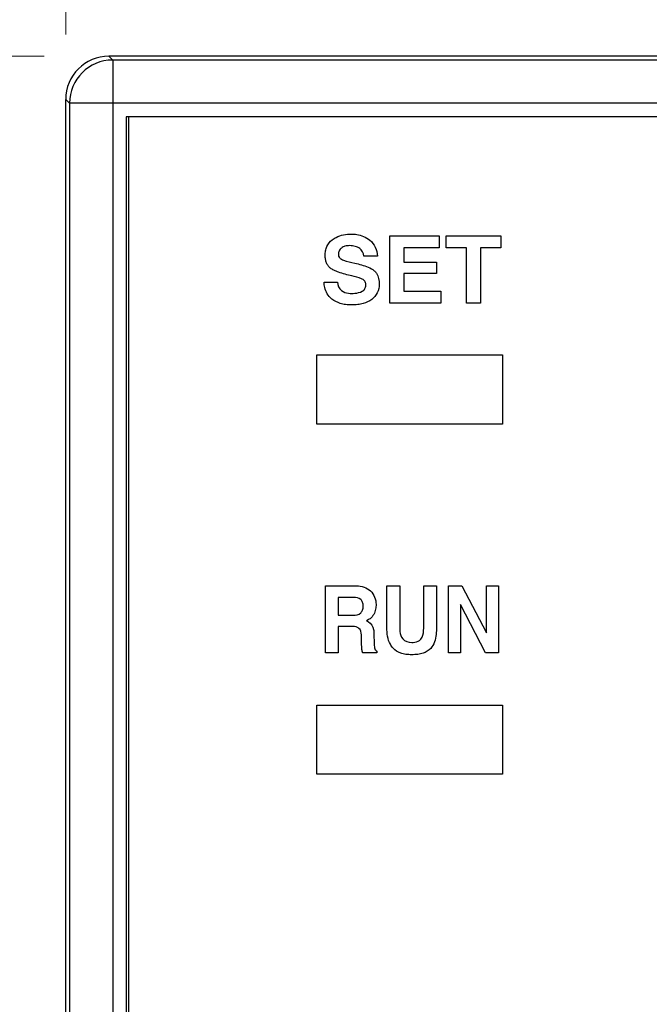
# Model space of a CAD drawing. Units: millimetres. Extents: x 0 to 1160, y 0 to 820.
# Drawn here: x 862 to 876, y 638 to 661 of the extents above; entities that cross this region are included whole.
import ezdxf

# ---------------------------------------------------------------- set-up
doc = ezdxf.new("R2010")
doc.units = ezdxf.units.MM
doc.header["$PDMODE"] = 3
doc.header["$PDSIZE"] = 0.3125
doc.layers.get('Defpoints').update_dxf_attribs({"linetype": 'CONTINUOUS'})
doc.layers.add('AM_0', color=7, linetype='CONTINUOUS', lineweight=25)
doc.layers.add('AM_5_Dimension', color=6, linetype='CONTINUOUS', lineweight=13)
doc.styles.add('WHGTXT', font='simplex', dxfattribs={"bigfont": 'whgtxt'})
doc.dimstyles.new('B_st.$0', dxfattribs={"dimscale": 3, "dimtxt": 2.5, "dimasz": 2.5, "dimexe": 1, "dimexo": 0.5, "dimgap": 0.8, "dimtad": 1, "dimdec": 1, "dimzin": 9, "dimdsep": 46, "dimtxsty": 'WHGTXT', "dimcen": 0, "dimclrd": 256, "dimclre": 256, "dimclrt": 256, "dimadec": 1, "dimazin": 2, "dimtp": 0.01, "dimtm": 0.01, "dimtfac": 1, "dimtdec": 1, "dimtmove": 0, "dimatfit": 3, "dimfxl": 1, "dimtolj": 1, "dimlwd": -1, "dimlwe": -1, "dimarcsym": 0})

# ---------------------------------------------------------------- blocks, each defined once
blk = doc.blocks.new('A$C44EE10D3')
at = {"layer": 'AM_0'}
for p, q in [((27.373, 45.052), (28.973, 45.052)), ((27.373, 40.752), (27.373, 45.052)), ((28.973, 45.052), (28.973, 40.752)), ((35.473, 45.052), (37.073, 45.052)), ((35.473, 40.752), (35.473, 45.052)), ((37.073, 45.052), (37.073, 40.752)), ((38.752, 44.882), (38.752, 44.57)), ((30.179, 44.848), (31.731, 44.848)), ((30.179, 44.552), (30.179, 44.848)), ((31.731, 44.848), (31.731, 44.132)), ((30.792, 44.552), (30.179, 44.552)), ((30.792, 44.256), (30.792, 44.552)), ((31.464, 44.552), (31.052, 44.552)), ((31.052, 44.552), (31.052, 44.207)), ((31.464, 44.195), (31.464, 44.552)), ((30.179, 43.658), (30.179, 43.986)), ((30.454, 44.016), (30.598, 44.019)), ((39.357, 43.644), (39.357, 43.96)), ((30.633, 43.728), (30.377, 43.722)), ((30.219, 43.658), (30.179, 43.658)), ((30.763, 43.429), (31.731, 43.429)), ((31.731, 43.429), (31.731, 43.132)), ((38.271, 43.36), (39.822, 43.36)), ((38.271, 42.183), (38.271, 43.36)), ((39.822, 43.36), (39.822, 42.218)), ((31.731, 43.132), (30.754, 43.132)), ((38.951, 43.036), (38.546, 43.036)), ((38.546, 43.036), (38.546, 42.183)), ((38.951, 42.278), (38.951, 43.036)), ((39.546, 43.036), (39.217, 43.036)), ((39.217, 43.036), (39.217, 42.278)), ((39.546, 42.218), (39.546, 43.036)), ((30.754, 42.578), (31.731, 42.578)), ((31.731, 42.578), (31.731, 42.281)), ((31.731, 42.281), (30.763, 42.281)), ((38.546, 42.183), (38.271, 42.183)), ((39.217, 42.278), (38.951, 42.278)), ((39.822, 42.218), (39.546, 42.218)), ((30.179, 42.007), (31.731, 42.007)), ((30.179, 41.729), (30.179, 42.007)), ((31.731, 42.007), (31.731, 41.695)), ((39.546, 42.055), (39.822, 42.055)), ((39.546, 41.585), (39.546, 42.055)), ((39.822, 42.055), (39.822, 40.791)), ((31.297, 41.729), (30.179, 41.729)), ((30.179, 41.145), (31.297, 41.729)), ((31.731, 41.695), (30.642, 41.127)), ((38.271, 41.585), (39.546, 41.585)), ((38.271, 41.261), (38.271, 41.585)), ((39.546, 41.261), (38.271, 41.261)), ((39.546, 40.791), (39.546, 41.261)), ((30.179, 40.849), (30.179, 41.145)), ((30.642, 41.127), (31.731, 41.127)), ((31.731, 41.127), (31.731, 40.849)), ((31.731, 40.849), (30.179, 40.849)), ((39.822, 40.791), (39.546, 40.791)), ((28.973, 40.752), (27.373, 40.752)), ((37.073, 40.752), (35.473, 40.752))]:
    blk.add_line(p, q, dxfattribs=at)
for points, knots in [([(38.364, 44.704), (38.43, 44.785), (38.568, 44.864), (38.712, 44.88), (38.752, 44.882)], [0, 0, 0, 0, 0.724824, 1, 1, 1, 1]), ([(38.356, 43.778), (38.312, 43.838), (38.262, 43.948), (38.232, 44.108), (38.225, 44.244), (38.232, 44.379), (38.264, 44.539), (38.317, 44.647), (38.364, 44.704)], [0, 0, 0, 0, 0.229334, 0.358348, 0.500498, 0.643451, 0.772107, 1, 1, 1, 1]), ([(38.898, 44.239), (38.921, 44.343), (38.957, 44.485), (39.023, 44.648), (39.071, 44.731), (39.129, 44.79), (39.199, 44.829), (39.283, 44.852), (39.378, 44.858), (39.479, 44.85), (39.609, 44.81), (39.69, 44.744), (39.732, 44.693)], [0, 0, 0, 0, 0.252644, 0.345104, 0.416552, 0.477184, 0.538694, 0.605245, 0.680146, 0.764721, 0.843554, 1, 1, 1, 1]), ([(39.732, 44.693), (39.754, 44.666), (39.84, 44.534), (39.865, 44.371), (39.865, 44.25)], [0, 0, 0, 0, 0.227729, 1, 1, 1, 1]), ([(38.56, 44.48), (38.524, 44.434), (38.497, 44.351), (38.493, 44.269), (38.493, 44.245)], [0, 0, 0, 0, 0.711578, 1, 1, 1, 1]), ([(39.284, 44.477), (39.276, 44.462), (39.237, 44.364), (39.213, 44.26), (39.193, 44.173)], [0, 0, 0, 0, 0.156824, 1, 1, 1, 1]), ([(39.544, 44.481), (39.527, 44.503), (39.48, 44.54), (39.4, 44.556), (39.323, 44.538), (39.295, 44.498), (39.284, 44.477)], [0, 0, 0, 0, 0.26976, 0.55835, 0.767818, 1, 1, 1, 1]), ([(39.533, 44.057), (39.555, 44.088), (39.59, 44.163), (39.602, 44.281), (39.592, 44.393), (39.563, 44.457), (39.544, 44.481)], [0, 0, 0, 0, 0.252554, 0.542862, 0.792017, 1, 1, 1, 1]), ([(30.747, 44.075), (30.755, 44.084), (30.787, 44.139), (30.792, 44.205), (30.792, 44.256)], [0, 0, 0, 0, 0.196865, 1, 1, 1, 1]), ([(38.493, 44.245), (38.493, 44.221), (38.497, 44.138), (38.515, 44.053), (38.544, 44.002)], [0, 0, 0, 0, 0.294879, 1, 1, 1, 1]), ([(38.812, 43.977), (38.821, 43.99), (38.861, 44.073), (38.881, 44.164), (38.898, 44.239)], [0, 0, 0, 0, 0.161711, 1, 1, 1, 1]), ([(39.865, 44.25), (39.865, 44.209), (39.856, 44.059), (39.797, 43.909), (39.727, 43.825)], [0, 0, 0, 0, 0.275479, 1, 1, 1, 1]), ([(30.179, 43.986), (30.184, 43.989), (30.218, 43.999), (30.253, 44.004), (30.283, 44.007)], [0, 0, 0, 0, 0.156044, 1, 1, 1, 1]), ([(31.104, 44.035), (31.121, 44.016), (31.171, 43.984), (31.259, 43.974), (31.346, 43.983), (31.396, 44.013), (31.413, 44.032)], [0, 0, 0, 0, 0.231123, 0.504433, 0.773288, 1, 1, 1, 1]), ([(38.544, 44.002), (38.559, 43.976), (38.597, 43.93), (38.681, 43.909), (38.76, 43.923), (38.8, 43.958), (38.812, 43.977)], [0, 0, 0, 0, 0.277575, 0.532859, 0.778063, 1, 1, 1, 1]), ([(39.193, 44.173), (39.182, 44.121), (39.141, 43.965), (39.09, 43.803), (39.019, 43.72)], [0, 0, 0, 0, 0.328699, 1, 1, 1, 1]), ([(30.899, 43.854), (30.861, 43.794), (30.762, 43.737), (30.662, 43.729), (30.633, 43.728)], [0, 0, 0, 0, 0.709927, 1, 1, 1, 1]), ([(31.299, 43.68), (31.264, 43.68), (31.144, 43.687), (31.023, 43.75), (30.971, 43.818)], [0, 0, 0, 0, 0.289496, 1, 1, 1, 1]), ([(39.019, 43.72), (39.002, 43.701), (38.915, 43.625), (38.792, 43.606), (38.703, 43.606)], [0, 0, 0, 0, 0.220002, 1, 1, 1, 1]), ([(30.283, 42.416), (30.232, 42.463), (30.174, 42.564), (30.142, 42.719), (30.134, 42.853), (30.142, 42.987), (30.177, 43.14), (30.238, 43.24), (30.291, 43.287)], [0, 0, 0, 0, 0.220767, 0.351347, 0.501238, 0.64682, 0.775261, 1, 1, 1, 1]), ([(30.291, 43.287), (30.317, 43.311), (30.456, 43.407), (30.632, 43.429), (30.763, 43.429)], [0, 0, 0, 0, 0.213049, 1, 1, 1, 1]), ([(30.754, 43.132), (30.728, 43.132), (30.641, 43.128), (30.551, 43.102), (30.504, 43.063)], [0, 0, 0, 0, 0.299958, 1, 1, 1, 1]), ([(30.42, 42.854), (30.42, 42.831), (30.424, 42.755), (30.456, 42.676), (30.496, 42.642)], [0, 0, 0, 0, 0.302067, 1, 1, 1, 1]), ([(30.496, 42.642), (30.51, 42.631), (30.588, 42.585), (30.682, 42.578), (30.754, 42.578)], [0, 0, 0, 0, 0.196131, 1, 1, 1, 1]), ([(30.763, 42.281), (30.712, 42.281), (30.546, 42.288), (30.369, 42.337), (30.283, 42.416)], [0, 0, 0, 0, 0.307237, 1, 1, 1, 1])]:
    blk.add_open_spline(points, degree=3, knots=knots, dxfattribs=at)
for points in [[(38.752, 44.57), (38.681, 44.567), (38.604, 44.536), (38.56, 44.48)], [(31.052, 44.207), (31.052, 44.147), (31.064, 44.08), (31.104, 44.035)], [(31.413, 44.032), (31.452, 44.074), (31.464, 44.138), (31.464, 44.195)], [(30.283, 44.007), (30.34, 44.013), (30.397, 44.015), (30.454, 44.016)], [(30.598, 44.019), (30.651, 44.019), (30.714, 44.033), (30.747, 44.075)], [(31.731, 44.132), (31.731, 44.016), (31.692, 43.888), (31.612, 43.804)], [(39.357, 43.96), (39.424, 43.966), (39.494, 44.003), (39.533, 44.057)], [(30.925, 43.902), (30.918, 43.885), (30.909, 43.869), (30.899, 43.854)], [(30.971, 43.818), (30.952, 43.844), (30.937, 43.873), (30.925, 43.902)], [(31.612, 43.804), (31.534, 43.723), (31.411, 43.68), (31.299, 43.68)], [(38.703, 43.606), (38.574, 43.606), (38.433, 43.675), (38.356, 43.778)], [(39.727, 43.825), (39.639, 43.72), (39.494, 43.654), (39.357, 43.644)], [(30.27, 43.706), (30.248, 43.698), (30.23, 43.679), (30.219, 43.658)], [(30.377, 43.722), (30.341, 43.72), (30.303, 43.721), (30.27, 43.706)], [(30.504, 43.063), (30.446, 43.016), (30.42, 42.929), (30.42, 42.854)]]:
    blk.add_open_spline(points, degree=3, dxfattribs=at)
blk = doc.blocks.new('*D31')
at = {"layer": 'AM_5_Dimension', "linetype": 'ByBlock', "transparency": 16777216}
for p, q in [((862.881, 660.385), (862.881, 680.902)), ((930.881, 660.385), (930.881, 680.902)), ((870.381, 677.902), (923.381, 677.902))]:
    blk.add_line(p, q, dxfattribs=at)
at = {"layer": 'AM_5_Dimension', "transparency": 16777216}
for points in [[(870.381, 679.152), (870.381, 676.652), (862.881, 677.902)], [(923.381, 679.152), (923.381, 676.652), (930.881, 677.902)]]:
    blk.add_solid(points, dxfattribs=at)
at = {"layer": 'Defpoints', "color": 0, "transparency": 16777216}
for p in [(930.881, 677.902), (862.881, 658.885), (930.881, 658.885)]:
    blk.add_point(p, dxfattribs=at)
at = {"layer": 'AM_5_Dimension', "transparency": 16777216, "insert": (896.881, 686.016), "char_height": 7.5, "attachment_point": 5, "style": 'WHGTXT'}
blk.add_mtext('\\A1;68 [2.677]', dxfattribs=at)
blk = doc.blocks.new('*D32')
at = {"layer": 'AM_5_Dimension', "linetype": 'ByBlock', "transparency": 16777216}
for p, q in [((862.381, 659.885), (840.795, 659.885)), ((843.795, 539.385), (843.795, 652.385)), ((862.381, 531.885), (840.795, 531.885))]:
    blk.add_line(p, q, dxfattribs=at)
at = {"layer": 'AM_5_Dimension', "transparency": 16777216}
for points in [[(842.545, 652.385), (845.045, 652.385), (843.795, 659.885)], [(842.545, 539.385), (845.045, 539.385), (843.795, 531.885)]]:
    blk.add_solid(points, dxfattribs=at)
at = {"layer": 'Defpoints', "color": 0, "transparency": 16777216}
for p in [(843.795, 659.885), (863.881, 659.885), (863.881, 531.885)]:
    blk.add_point(p, dxfattribs=at)
at = {"layer": 'AM_5_Dimension', "transparency": 16777216, "insert": (835.68, 595.885), "char_height": 7.5, "attachment_point": 5, "rotation": 90, "style": 'WHGTXT'}
blk.add_mtext('\\A1;128 [5.039]', dxfattribs=at)

msp = doc.modelspace()

# ---------------------------------------------------------------- linework, layer by layer
at = {"layer": 'AM_0'}
for p, q in [((917.808, 659.885), (863.881, 659.885)), ((863.969, 659.797), (863.881, 659.885)), ((863.969, 659.797), (863.969, 611.885)), ((917.808, 659.797), (863.969, 659.797)), ((862.881, 555.733), (862.881, 658.885)), ((862.969, 658.797), (862.881, 658.885)), ((862.969, 658.797), (862.969, 612.185)), ((917.881, 658.797), (862.969, 658.797)), ((864.281, 658.485), (864.281, 613.285)), ((916.481, 658.485), (864.281, 658.485)), ((864.331, 658.485), (864.331, 613.585)), ((864.331, 658.485), (864.331, 613.585))]:
    msp.add_line(p, q, dxfattribs=at)
msp.add_arc((863.969, 658.797), 1, 90.0083, 179.9917, dxfattribs=at)
msp.add_ellipse((863.881, 658.885), major_axis=(-0.707, 0.707), ratio=0.999924, start_param=-0.78536, end_param=0.78536, dxfattribs=at)

# ---------------------------------------------------------------- block references
at = {"layer": 'AM_0', "rotation": 90}
msp.add_blockref('A$C44EE10D3', (913.739, 615.905), dxfattribs=at)

# ---------------------------------------------------------------- dimensions: what is measured, and where the dimension line sits
at = {"layer": 'AM_5_Dimension'}
dim = msp.add_linear_dim(base=(930.881, 677.902), p1=(862.881, 658.885), p2=(930.881, 658.885), dimstyle='B_st.$0', override={"dimarcsym": 1}, dxfattribs=at)
dim.commit()
dim.dimension.update_dxf_attribs({"geometry": '*D31', "text_midpoint": (896.881, 686.016)})
dim = msp.add_linear_dim(base=(843.795, 659.885), p1=(863.881, 531.885), p2=(863.881, 659.885), angle=90, dimstyle='B_st.$0', override={"dimarcsym": 1}, dxfattribs=at)
dim.commit()
dim.dimension.update_dxf_attribs({"geometry": '*D32', "text_midpoint": (843.795, 595.885), "dimtype": 160})

doc.saveas('drawing.dxf')
